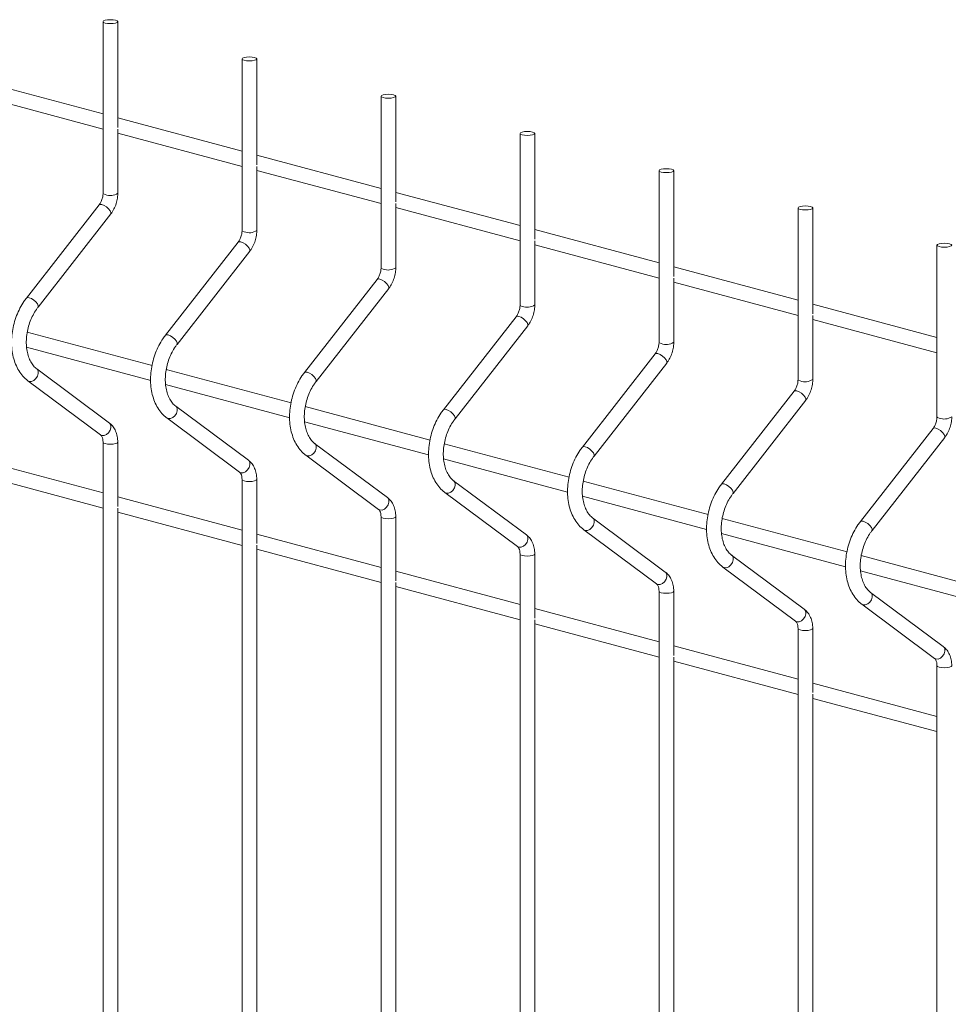
# Paper-space layout '_Dimetric' of a CAD drawing. Units: millimetres. Extents: x -911 to 888, y -238 to 1422.
# Drawn here: x 222 to 458, y 868 to 1119 of the extents above; entities that cross this region are included whole.
import ezdxf

# ---------------------------------------------------------------- set-up
doc = ezdxf.new("R2010")
doc.units = ezdxf.units.MM

psp = doc.layouts.new('_Dimetric')

# ---------------------------------------------------------------- linework, layer by layer
at = {"color": 7, "linetype": 'Continuous', "lineweight": 15}
for p, q in [((243.36, 1118.13), (243.36, 1074.52)), ((247.11, 1091.25), (247.11, 1118.13)), ((278.71, 1108.66), (278.71, 1065.05)), ((282.46, 1081.77), (282.46, 1108.66)), ((243.36, 1094.68), (211.75, 1103.15)), ((211.75, 1099.27), (243.36, 1090.8)), ((314.07, 1099.18), (314.07, 1055.58)), ((317.82, 1072.3), (317.82, 1099.18)), ((278.71, 1085.21), (247.11, 1093.68)), ((247.11, 1074.52), (247.11, 1090.82)), ((247.11, 1089.79), (278.71, 1081.33)), ((349.42, 1089.71), (349.42, 1046.11)), ((353.17, 1062.83), (353.17, 1089.71)), ((314.07, 1075.74), (282.46, 1084.2)), ((282.46, 1065.05), (282.46, 1081.34)), ((282.46, 1080.32), (314.07, 1071.86)), ((384.78, 1080.24), (384.78, 1036.64)), ((388.53, 1053.36), (388.53, 1080.24)), ((349.42, 1066.27), (317.82, 1074.73)), ((242.36, 1071.53), (223.87, 1047.87)), ((317.82, 1055.58), (317.82, 1071.87)), ((226.83, 1045.56), (245.32, 1069.23)), ((317.82, 1070.85), (349.42, 1062.38)), ((420.14, 1070.77), (420.14, 1027.16)), ((423.89, 1043.88), (423.89, 1070.77)), ((384.78, 1056.79), (353.17, 1065.26)), ((277.72, 1062.06), (259.23, 1038.4)), ((353.17, 1046.11), (353.17, 1062.4)), ((262.18, 1036.09), (280.67, 1059.75)), ((353.17, 1061.38), (384.78, 1052.91)), ((455.49, 1061.29), (455.49, 1017.69)), ((420.14, 1047.32), (388.53, 1055.79)), ((313.07, 1052.59), (294.58, 1028.93)), ((388.53, 1036.64), (388.53, 1052.93)), ((388.53, 1051.91), (420.14, 1043.44)), ((297.54, 1026.62), (316.03, 1050.28)), ((455.49, 1037.85), (423.89, 1046.32)), ((348.43, 1043.12), (329.94, 1019.45)), ((423.89, 1027.16), (423.89, 1043.45)), ((423.89, 1042.43), (455.49, 1033.97)), ((255.82, 1030.7), (224.09, 1039.2)), ((332.89, 1017.15), (351.39, 1040.81)), ((223.91, 1035.37), (255.47, 1026.91)), ((383.79, 1033.65), (365.3, 1009.98)), ((244.96, 1016.09), (226.47, 1029.85)), ((291.17, 1021.23), (259.45, 1029.73)), ((368.25, 1007.67), (386.74, 1031.34)), ((224.23, 1026.84), (242.72, 1013.09)), ((259.26, 1025.9), (290.83, 1017.44)), ((419.14, 1024.17), (400.65, 1000.51)), ((403.61, 998.2), (422.1, 1021.87)), ((280.32, 1006.62), (261.83, 1020.38)), ((326.53, 1011.76), (294.8, 1020.26)), ((259.59, 1017.37), (278.08, 1003.61)), ((294.62, 1016.42), (326.18, 1007.97)), ((454.5, 1014.7), (436.01, 991.04)), ((438.96, 988.73), (457.45, 1012.39)), ((243.36, 1011.19), (243.36, 14.74)), ((247.11, 994.9), (247.11, 1011.19)), ((315.67, 997.15), (297.18, 1010.91)), ((361.89, 1002.28), (330.16, 1010.78)), ((243.36, 998.34), (211.75, 1006.8)), ((294.94, 1007.9), (313.43, 994.14)), ((329.97, 1006.95), (361.54, 998.5)), ((211.75, 1002.92), (243.36, 994.45)), ((278.71, 1001.72), (278.71, 5.26)), ((282.46, 985.43), (282.46, 1001.72)), ((351.03, 987.68), (332.54, 1001.43)), ((397.24, 992.81), (365.51, 1001.31)), ((278.71, 988.87), (247.11, 997.33)), ((330.3, 998.43), (348.79, 984.67)), ((365.33, 997.48), (396.89, 989.02)), ((247.11, 802.21), (247.11, 994.47)), ((247.11, 993.45), (278.71, 984.98)), ((314.07, 992.25), (314.07, -4.21)), ((317.82, 975.96), (317.82, 992.25)), ((386.38, 978.21), (367.89, 991.96)), ((432.6, 983.34), (400.87, 991.84)), ((365.65, 988.95), (384.14, 975.2)), ((314.07, 979.39), (282.46, 987.86)), ((400.68, 988.01), (432.25, 979.55)), ((282.46, 792.74), (282.46, 985)), ((282.46, 983.98), (314.07, 975.51)), ((349.42, 982.78), (349.42, -13.68)), ((353.17, 966.48), (353.17, 982.78)), ((421.74, 968.73), (403.25, 982.49)), ((467.95, 973.87), (436.23, 982.37)), ((401.01, 979.48), (419.5, 965.73)), ((349.42, 969.92), (317.82, 978.39)), ((436.04, 978.54), (467.6, 970.08)), ((317.82, 783.27), (317.82, 975.53)), ((317.82, 974.51), (349.42, 966.04)), ((384.78, 973.3), (384.78, -23.15)), ((388.53, 957.01), (388.53, 973.3)), ((457.09, 959.26), (438.6, 973.02)), ((384.78, 960.45), (353.17, 968.92)), ((436.36, 970.01), (454.85, 956.25)), ((353.17, 773.8), (353.17, 966.05)), ((353.17, 965.03), (384.78, 956.57)), ((420.14, 963.83), (420.14, -32.62)), ((423.89, 947.54), (423.89, 963.83)), ((420.14, 950.98), (388.53, 959.44)), ((388.53, 764.32), (388.53, 956.58)), ((388.53, 955.56), (420.14, 947.09)), ((455.49, 954.36), (455.49, -42.1)), ((455.49, 941.5), (423.89, 949.97)), ((423.89, 754.85), (423.89, 947.11)), ((423.89, 946.09), (455.49, 937.62))]:
    psp.add_line(p, q, dxfattribs=at)
at = {"color": 7, "linetype": 'Continuous', "lineweight": 15, "flags": 128}
for points in [[(243.91, 1117.77), (244.52, 1117.66), (245.23, 1117.62), (245.95, 1117.66), (246.56, 1117.77), (246.97, 1117.94), (247.11, 1118.13), (246.97, 1118.32), (246.56, 1118.48), (245.95, 1118.59), (245.23, 1118.63), (244.52, 1118.59), (243.91, 1118.48), (243.5, 1118.32), (243.36, 1118.13), (243.5, 1117.94), (243.91, 1117.77)], [(279.26, 1108.3), (279.87, 1108.19), (280.59, 1108.15), (281.31, 1108.19), (281.91, 1108.3), (282.32, 1108.46), (282.46, 1108.66), (282.32, 1108.85), (281.91, 1109.01), (281.31, 1109.12), (280.59, 1109.16), (279.87, 1109.12), (279.26, 1109.01), (278.86, 1108.85), (278.71, 1108.66), (278.86, 1108.46), (279.26, 1108.3)], [(314.62, 1098.83), (315.23, 1098.72), (315.94, 1098.68), (316.66, 1098.72), (317.27, 1098.83), (317.68, 1098.99), (317.82, 1099.18), (317.68, 1099.38), (317.27, 1099.54), (316.66, 1099.65), (315.94, 1099.69), (315.23, 1099.65), (314.62, 1099.54), (314.21, 1099.38), (314.07, 1099.18), (314.21, 1098.99), (314.62, 1098.83)], [(349.97, 1089.36), (350.58, 1089.25), (351.3, 1089.21), (352.02, 1089.25), (352.63, 1089.36), (353.03, 1089.52), (353.17, 1089.71), (353.03, 1089.9), (352.63, 1090.07), (352.02, 1090.18), (351.3, 1090.21), (350.58, 1090.18), (349.97, 1090.07), (349.57, 1089.9), (349.42, 1089.71), (349.57, 1089.52), (349.97, 1089.36)], [(385.33, 1079.88), (385.94, 1079.77), (386.65, 1079.74), (387.37, 1079.77), (387.98, 1079.88), (388.39, 1080.05), (388.53, 1080.24), (388.39, 1080.43), (387.98, 1080.59), (387.37, 1080.7), (386.65, 1080.74), (385.94, 1080.7), (385.33, 1080.59), (384.92, 1080.43), (384.78, 1080.24), (384.92, 1080.05), (385.33, 1079.88)], [(420.68, 1070.41), (421.29, 1070.3), (422.01, 1070.26), (422.73, 1070.3), (423.34, 1070.41), (423.74, 1070.57), (423.89, 1070.77), (423.74, 1070.96), (423.34, 1071.12), (422.73, 1071.23), (422.01, 1071.27), (421.29, 1071.23), (420.68, 1071.12), (420.28, 1070.96), (420.14, 1070.77), (420.28, 1070.57), (420.68, 1070.41)], [(456.04, 1060.94), (456.65, 1060.83), (457.37, 1060.79), (458.08, 1060.83), (458.69, 1060.94), (459.1, 1061.1), (459.24, 1061.29), (459.1, 1061.49), (458.69, 1061.65), (458.08, 1061.76), (457.37, 1061.8), (456.65, 1061.76), (456.04, 1061.65), (455.63, 1061.49), (455.49, 1061.29), (455.63, 1061.1), (456.04, 1060.94)]]:
    psp.add_lwpolyline(points, dxfattribs=at)
at = {"color": 8, "linetype": 'Continuous', "lineweight": 15, "flags": 128}
for points in [[(243.36, 1074.52), (243.5, 1074.33), (243.91, 1074.17)], [(242.36, 1071.53), (242.6, 1071.66), (243.05, 1071.62)], [(243.05, 1071.62), (243.62, 1071.39), (244.22, 1071.01), (244.76, 1070.53), (245.17, 1070.03), (245.37, 1069.58), (245.34, 1069.25), (245.32, 1069.23)], [(278.71, 1065.05), (278.86, 1064.86), (279.26, 1064.7)], [(277.72, 1062.06), (277.96, 1062.19), (278.41, 1062.15)], [(278.41, 1062.15), (278.97, 1061.92), (279.58, 1061.53), (280.12, 1061.05), (280.52, 1060.55), (280.72, 1060.11), (280.69, 1059.78), (280.67, 1059.75)], [(314.07, 1055.58), (314.21, 1055.39), (314.62, 1055.22)], [(313.07, 1052.59), (313.31, 1052.72), (313.76, 1052.67)], [(313.76, 1052.67), (314.33, 1052.44), (314.93, 1052.06), (315.47, 1051.58), (315.88, 1051.08), (316.08, 1050.63), (316.05, 1050.31), (316.03, 1050.28)], [(223.87, 1047.87), (224.11, 1048), (224.56, 1047.95)], [(224.56, 1047.95), (225.13, 1047.72), (225.73, 1047.34), (226.27, 1046.86), (226.68, 1046.36), (226.88, 1045.91), (226.85, 1045.59), (226.83, 1045.56)], [(349.42, 1046.11), (349.57, 1045.92), (349.97, 1045.75)], [(348.43, 1043.12), (348.67, 1043.24), (349.12, 1043.2)], [(349.12, 1043.2), (349.68, 1042.97), (350.29, 1042.59), (350.83, 1042.11), (351.23, 1041.61), (351.44, 1041.16), (351.4, 1040.84), (351.39, 1040.81)], [(259.23, 1038.4), (259.47, 1038.52), (259.92, 1038.48)], [(259.92, 1038.48), (260.48, 1038.25), (261.09, 1037.87), (261.63, 1037.39), (262.03, 1036.89), (262.23, 1036.44), (262.2, 1036.12), (262.18, 1036.09)], [(384.78, 1036.64), (384.92, 1036.44), (385.33, 1036.28)], [(383.79, 1033.65), (384.03, 1033.77), (384.47, 1033.73)], [(384.47, 1033.73), (385.04, 1033.5), (385.64, 1033.12), (386.19, 1032.64), (386.59, 1032.14), (386.79, 1031.69), (386.76, 1031.37), (386.74, 1031.34)], [(224.23, 1026.84), (224.56, 1026.68), (225.13, 1026.68), (225.73, 1026.92), (226.27, 1027.38), (226.68, 1027.99), (226.88, 1028.65), (226.85, 1029.27), (226.59, 1029.75), (226.48, 1029.84)], [(294.58, 1028.93), (294.82, 1029.05), (295.27, 1029.01)], [(295.27, 1029.01), (295.84, 1028.78), (296.44, 1028.4), (296.98, 1027.92), (297.39, 1027.42), (297.59, 1026.97), (297.56, 1026.65), (297.54, 1026.62)], [(420.14, 1027.16), (420.28, 1026.97), (420.68, 1026.81)], [(419.14, 1024.17), (419.38, 1024.3), (419.83, 1024.26)], [(419.83, 1024.26), (420.4, 1024.03), (421, 1023.64), (421.54, 1023.17), (421.94, 1022.66), (422.15, 1022.22), (422.11, 1021.89), (422.1, 1021.87)], [(259.59, 1017.37), (259.92, 1017.21), (260.48, 1017.2), (261.09, 1017.45), (261.63, 1017.91), (262.03, 1018.52), (262.23, 1019.18), (262.2, 1019.8), (261.94, 1020.27), (261.84, 1020.37)], [(329.94, 1019.45), (330.18, 1019.58), (330.63, 1019.54)], [(330.63, 1019.54), (331.19, 1019.31), (331.8, 1018.92), (332.34, 1018.45), (332.74, 1017.95), (332.94, 1017.5), (332.91, 1017.17), (332.89, 1017.15)], [(455.49, 1017.69), (455.63, 1017.5), (456.04, 1017.34)], [(242.72, 1013.09), (243.05, 1012.93), (243.62, 1012.92), (244.22, 1013.16), (244.76, 1013.63), (245.17, 1014.23), (245.37, 1014.9), (245.34, 1015.51), (245.08, 1015.99), (244.96, 1016.09)], [(454.5, 1014.7), (454.74, 1014.83), (455.18, 1014.79)], [(455.18, 1014.79), (455.75, 1014.56), (456.35, 1014.17), (456.9, 1013.69), (457.3, 1013.19), (457.5, 1012.75), (457.47, 1012.42), (457.45, 1012.39)], [(243.36, 1011.19), (243.5, 1011), (243.91, 1010.84)], [(243.91, 1010.84), (244.52, 1010.73), (245.23, 1010.69), (245.95, 1010.73), (246.56, 1010.84), (246.97, 1011), (247.11, 1011.19), (247.11, 1011.19)], [(294.94, 1007.9), (295.27, 1007.74), (295.84, 1007.73), (296.44, 1007.98), (296.98, 1008.44), (297.39, 1009.05), (297.59, 1009.71), (297.56, 1010.33), (297.3, 1010.8), (297.19, 1010.9)], [(365.3, 1009.98), (365.53, 1010.11), (365.98, 1010.07)], [(365.98, 1010.07), (366.55, 1009.84), (367.15, 1009.45), (367.7, 1008.97), (368.1, 1008.47), (368.3, 1008.03), (368.27, 1007.7), (368.25, 1007.67)], [(278.08, 1003.61), (278.41, 1003.46), (278.97, 1003.45), (279.58, 1003.69), (280.12, 1004.15), (280.52, 1004.76), (280.72, 1005.43), (280.69, 1006.04), (280.43, 1006.52), (280.32, 1006.62)], [(278.71, 1001.71), (278.86, 1001.53), (279.26, 1001.37)], [(279.26, 1001.37), (279.87, 1001.26), (280.59, 1001.22), (281.31, 1001.26), (281.91, 1001.37), (282.32, 1001.53), (282.46, 1001.72), (282.46, 1001.72)], [(330.3, 998.43), (330.63, 998.27), (331.19, 998.26), (331.8, 998.5), (332.34, 998.97), (332.74, 999.58), (332.94, 1000.24), (332.91, 1000.85), (332.65, 1001.33), (332.55, 1001.43)], [(400.65, 1000.51), (400.89, 1000.64), (401.34, 1000.59)], [(401.34, 1000.59), (401.91, 1000.36), (402.51, 999.98), (403.05, 999.5), (403.45, 999), (403.66, 998.55), (403.62, 998.23), (403.61, 998.2)], [(313.43, 994.14), (313.76, 993.98), (314.33, 993.97), (314.93, 994.22), (315.47, 994.68), (315.88, 995.29), (316.08, 995.95), (316.05, 996.57), (315.79, 997.05), (315.67, 997.15)], [(314.07, 992.24), (314.21, 992.06), (314.62, 991.89)], [(314.62, 991.89), (315.23, 991.78), (315.94, 991.75), (316.66, 991.78), (317.27, 991.89), (317.68, 992.06), (317.82, 992.25), (317.82, 992.25)], [(365.65, 988.95), (365.98, 988.8), (366.55, 988.79), (367.15, 989.03), (367.7, 989.49), (368.1, 990.1), (368.3, 990.77), (368.27, 991.38), (368.01, 991.86), (367.9, 991.95)], [(436.01, 991.04), (436.25, 991.16), (436.69, 991.12)], [(436.69, 991.12), (437.26, 990.89), (437.86, 990.51), (438.41, 990.03), (438.81, 989.53), (439.01, 989.08), (438.98, 988.76), (438.96, 988.73)], [(348.79, 984.67), (349.12, 984.51), (349.68, 984.5), (350.29, 984.75), (350.83, 985.21), (351.23, 985.82), (351.44, 986.48), (351.4, 987.1), (351.15, 987.57), (351.03, 987.68)], [(349.42, 982.77), (349.57, 982.58), (349.97, 982.42)], [(349.97, 982.42), (350.58, 982.31), (351.3, 982.27), (352.02, 982.31), (352.63, 982.42), (353.03, 982.58), (353.17, 982.78), (353.17, 982.78)], [(401.01, 979.48), (401.34, 979.32), (401.91, 979.31), (402.51, 979.56), (403.05, 980.02), (403.45, 980.63), (403.66, 981.29), (403.62, 981.91), (403.37, 982.39), (403.26, 982.48)], [(384.14, 975.2), (384.47, 975.04), (385.04, 975.03), (385.64, 975.28), (386.19, 975.74), (386.59, 976.35), (386.79, 977.01), (386.76, 977.63), (386.5, 978.1), (386.38, 978.21)], [(384.78, 973.3), (384.92, 973.11), (385.33, 972.95)], [(385.33, 972.95), (385.94, 972.84), (386.65, 972.8), (387.37, 972.84), (387.98, 972.95), (388.39, 973.11), (388.53, 973.3), (388.53, 973.3)], [(436.36, 970.01), (436.69, 969.85), (437.26, 969.84), (437.86, 970.09), (438.41, 970.55), (438.81, 971.16), (439.01, 971.82), (438.98, 972.44), (438.72, 972.91), (438.61, 973.01)], [(419.5, 965.73), (419.83, 965.57), (420.4, 965.56), (421, 965.8), (421.54, 966.27), (421.94, 966.87), (422.15, 967.54), (422.11, 968.15), (421.86, 968.63), (421.74, 968.73)], [(420.14, 963.82), (420.28, 963.64), (420.68, 963.48)], [(420.68, 963.48), (421.29, 963.37), (422.01, 963.33), (422.73, 963.37), (423.34, 963.48), (423.74, 963.64), (423.89, 963.83), (423.89, 963.83)], [(454.85, 956.25), (455.18, 956.1), (455.75, 956.09), (456.35, 956.33), (456.9, 956.79), (457.3, 957.4), (457.5, 958.07), (457.47, 958.68), (457.21, 959.16), (457.09, 959.26)], [(455.49, 954.35), (455.63, 954.17), (456.04, 954)], [(456.04, 954), (456.65, 953.9), (457.37, 953.86), (458.08, 953.9), (458.69, 954), (459.1, 954.17), (459.24, 954.36), (459.24, 954.36)]]:
    psp.add_lwpolyline(points, dxfattribs=at)
at = {"color": 8, "linetype": 'Continuous', "lineweight": 15}
for centre in [(245.17, 1077.38), (280.53, 1067.91), (315.88, 1058.44), (351.24, 1048.96), (386.59, 1039.49), (421.95, 1030.02), (457.3, 1020.55)]:
    psp.add_arc(centre, 3.45, 248.5179, 304.1468, dxfattribs=at)
at = {"color": 7, "linetype": 'Continuous', "lineweight": 15}
for points, knots in [([(243.36, 1074.52), (243.35, 1074.37), (243.34, 1073.92), (243.18, 1073.12), (242.84, 1072.22), (242.52, 1071.76), (242.36, 1071.53)], [0, 0, 0, 0, 0.1426999, 0.4324395, 0.7237117, 1, 1, 1, 1]), ([(245.32, 1069.23), (245.48, 1069.44), (245.91, 1070.03), (246.47, 1071.15), (246.92, 1072.56), (247.09, 1073.7), (247.11, 1074.36), (247.11, 1074.52)], [0, 0, 0, 0, 0.144206, 0.398794, 0.653886, 0.910349, 1, 1, 1, 1]), ([(278.71, 1065.05), (278.71, 1064.9), (278.7, 1064.45), (278.54, 1063.65), (278.19, 1062.75), (277.87, 1062.29), (277.72, 1062.06)], [0, 0, 0, 0, 0.1426999, 0.4324395, 0.7237117, 1, 1, 1, 1]), ([(280.67, 1059.75), (280.83, 1059.97), (281.27, 1060.56), (281.83, 1061.68), (282.28, 1063.08), (282.45, 1064.23), (282.46, 1064.88), (282.46, 1065.05)], [0, 0, 0, 0, 0.144206, 0.398794, 0.653886, 0.910349, 1, 1, 1, 1]), ([(314.07, 1055.58), (314.06, 1055.43), (314.05, 1054.98), (313.89, 1054.18), (313.55, 1053.28), (313.23, 1052.82), (313.07, 1052.59)], [0, 0, 0, 0, 0.1426999, 0.4324395, 0.7237117, 1, 1, 1, 1]), ([(316.03, 1050.28), (316.19, 1050.5), (316.62, 1051.09), (317.18, 1052.21), (317.63, 1053.61), (317.8, 1054.76), (317.82, 1055.41), (317.82, 1055.58)], [0, 0, 0, 0, 0.144206, 0.398794, 0.653886, 0.910349, 1, 1, 1, 1]), ([(223.87, 1047.87), (223.66, 1047.59), (223.05, 1046.77), (222.18, 1045.29), (221.32, 1043.4), (220.68, 1041.4), (220.25, 1039.35), (220.06, 1037.28), (220.1, 1035.24), (220.38, 1033.28), (220.91, 1031.44), (221.66, 1029.76), (222.65, 1028.3), (223.55, 1027.37), (224.11, 1026.94), (224.23, 1026.84)], [0, 0, 0, 0, 0.0456798, 0.1300077, 0.2142997, 0.2985831, 0.3829193, 0.4673806, 0.5520446, 0.6369802, 0.722188, 0.807462, 0.8923257, 0.9761121, 1, 1, 1, 1]), ([(226.47, 1029.85), (226.34, 1029.96), (225.92, 1030.29), (225.28, 1031.05), (224.64, 1032.22), (224.16, 1033.61), (223.88, 1035.15), (223.8, 1036.81), (223.93, 1038.54), (224.27, 1040.28), (224.8, 1041.97), (225.51, 1043.57), (226.22, 1044.75), (226.68, 1045.37), (226.83, 1045.56)], [0, 0, 0, 0, 0.044857, 0.141223, 0.234325, 0.3254, 0.415883, 0.506289, 0.59683, 0.687521, 0.778261, 0.868883, 0.959202, 1, 1, 1, 1]), ([(349.42, 1046.11), (349.42, 1045.96), (349.41, 1045.5), (349.25, 1044.71), (348.91, 1043.81), (348.59, 1043.34), (348.43, 1043.12)], [0, 0, 0, 0, 0.1426999, 0.4324395, 0.7237117, 1, 1, 1, 1]), ([(351.39, 1040.81), (351.54, 1041.02), (351.98, 1041.62), (352.54, 1042.73), (352.99, 1044.14), (353.16, 1045.29), (353.17, 1045.94), (353.17, 1046.11)], [0, 0, 0, 0, 0.144206, 0.398794, 0.653886, 0.910349, 1, 1, 1, 1]), ([(259.23, 1038.4), (259.02, 1038.11), (258.41, 1037.3), (257.53, 1035.81), (256.68, 1033.92), (256.03, 1031.93), (255.61, 1029.87), (255.41, 1027.81), (255.46, 1025.77), (255.74, 1023.81), (256.26, 1021.97), (257.02, 1020.29), (258, 1018.83), (258.9, 1017.9), (259.46, 1017.47), (259.59, 1017.37)], [0, 0, 0, 0, 0.0456798, 0.1300077, 0.2142997, 0.2985831, 0.3829193, 0.4673806, 0.5520446, 0.6369802, 0.722188, 0.807462, 0.8923257, 0.9761121, 1, 1, 1, 1]), ([(384.78, 1036.64), (384.78, 1036.49), (384.76, 1036.03), (384.6, 1035.23), (384.26, 1034.33), (383.94, 1033.87), (383.79, 1033.65)], [0, 0, 0, 0, 0.1426999, 0.4324395, 0.7237117, 1, 1, 1, 1]), ([(386.74, 1031.34), (386.9, 1031.55), (387.33, 1032.15), (387.89, 1033.26), (388.34, 1034.67), (388.51, 1035.82), (388.53, 1036.47), (388.53, 1036.64)], [0, 0, 0, 0, 0.144206, 0.398794, 0.653886, 0.910349, 1, 1, 1, 1]), ([(261.83, 1020.38), (261.69, 1020.48), (261.28, 1020.82), (260.64, 1021.58), (259.99, 1022.75), (259.52, 1024.13), (259.24, 1025.68), (259.16, 1027.34), (259.29, 1029.07), (259.62, 1030.81), (260.16, 1032.5), (260.87, 1034.09), (261.57, 1035.28), (262.04, 1035.9), (262.18, 1036.09)], [0, 0, 0, 0, 0.044857, 0.141223, 0.234325, 0.3254, 0.415883, 0.506289, 0.59683, 0.687521, 0.778261, 0.868883, 0.959202, 1, 1, 1, 1]), ([(294.58, 1028.93), (294.37, 1028.64), (293.76, 1027.83), (292.89, 1026.34), (292.04, 1024.45), (291.39, 1022.46), (290.96, 1020.4), (290.77, 1018.33), (290.81, 1016.3), (291.09, 1014.34), (291.62, 1012.49), (292.38, 1010.82), (293.36, 1009.36), (294.26, 1008.43), (294.82, 1007.99), (294.94, 1007.9)], [0, 0, 0, 0, 0.0456798, 0.1300077, 0.2142997, 0.2985831, 0.3829193, 0.4673806, 0.5520446, 0.6369802, 0.722188, 0.807462, 0.8923257, 0.9761121, 1, 1, 1, 1]), ([(297.18, 1010.91), (297.05, 1011.01), (296.63, 1011.35), (295.99, 1012.11), (295.35, 1013.28), (294.88, 1014.66), (294.59, 1016.2), (294.51, 1017.87), (294.64, 1019.59), (294.98, 1021.33), (295.51, 1023.03), (296.22, 1024.62), (296.93, 1025.81), (297.39, 1026.43), (297.54, 1026.62)], [0, 0, 0, 0, 0.044857, 0.141223, 0.234325, 0.3254, 0.415883, 0.506289, 0.59683, 0.687521, 0.778261, 0.868883, 0.959202, 1, 1, 1, 1]), ([(420.14, 1027.16), (420.13, 1027.01), (420.12, 1026.56), (419.96, 1025.76), (419.62, 1024.86), (419.3, 1024.4), (419.14, 1024.17)], [0, 0, 0, 0, 0.1426999, 0.4324395, 0.7237117, 1, 1, 1, 1]), ([(422.1, 1021.87), (422.25, 1022.08), (422.69, 1022.67), (423.25, 1023.79), (423.7, 1025.2), (423.87, 1026.34), (423.88, 1026.99), (423.89, 1027.16)], [0, 0, 0, 0, 0.144206, 0.398794, 0.653886, 0.910349, 1, 1, 1, 1]), ([(329.94, 1019.45), (329.73, 1019.17), (329.12, 1018.36), (328.24, 1016.87), (327.39, 1014.98), (326.75, 1012.98), (326.32, 1010.93), (326.12, 1008.86), (326.17, 1006.83), (326.45, 1004.86), (326.97, 1003.02), (327.73, 1001.35), (328.71, 999.89), (329.61, 998.96), (330.17, 998.52), (330.3, 998.43)], [0, 0, 0, 0, 0.0456798, 0.1300077, 0.2142997, 0.2985831, 0.3829193, 0.4673806, 0.5520446, 0.6369802, 0.722188, 0.807462, 0.8923257, 0.9761121, 1, 1, 1, 1]), ([(332.54, 1001.43), (332.4, 1001.54), (331.99, 1001.87), (331.35, 1002.63), (330.7, 1003.81), (330.23, 1005.19), (329.95, 1006.73), (329.87, 1008.39), (330, 1010.12), (330.33, 1011.86), (330.87, 1013.56), (331.58, 1015.15), (332.28, 1016.33), (332.75, 1016.95), (332.89, 1017.15)], [0, 0, 0, 0, 0.044857, 0.141223, 0.234325, 0.3254, 0.415883, 0.506289, 0.59683, 0.687521, 0.778261, 0.868883, 0.959202, 1, 1, 1, 1]), ([(455.49, 1017.69), (455.49, 1017.54), (455.47, 1017.09), (455.32, 1016.29), (454.97, 1015.39), (454.65, 1014.93), (454.5, 1014.7)], [0, 0, 0, 0, 0.1426999, 0.4324395, 0.7237117, 1, 1, 1, 1]), ([(457.45, 1012.39), (457.61, 1012.61), (458.04, 1013.2), (458.6, 1014.32), (459.05, 1015.72), (459.23, 1016.87), (459.24, 1017.52), (459.24, 1017.69)], [0, 0, 0, 0, 0.144206, 0.398794, 0.653886, 0.910349, 1, 1, 1, 1]), ([(247.11, 1011.19), (247.1, 1011.46), (247.08, 1012.22), (246.83, 1013.41), (246.31, 1014.63), (245.65, 1015.52), (245.16, 1015.93), (244.96, 1016.09)], [0, 0, 0, 0, 0.136614, 0.384445, 0.635484, 0.85492, 1, 1, 1, 1]), ([(242.72, 1013.09), (242.76, 1013.06), (242.86, 1012.98), (243.08, 1012.67), (243.31, 1012.04), (243.34, 1011.47), (243.36, 1011.19)], [0, 0, 0, 0, 0.143726, 0.4228953, 0.7188476, 1, 1, 1, 1]), ([(365.3, 1009.98), (365.08, 1009.7), (364.47, 1008.89), (363.6, 1007.4), (362.75, 1005.51), (362.1, 1003.51), (361.68, 1001.46), (361.48, 999.39), (361.52, 997.35), (361.8, 995.39), (362.33, 993.55), (363.09, 991.87), (364.07, 990.41), (364.97, 989.48), (365.53, 989.05), (365.65, 988.95)], [0, 0, 0, 0, 0.0456798, 0.1300077, 0.2142997, 0.2985831, 0.3829193, 0.4673806, 0.5520446, 0.6369802, 0.722188, 0.807462, 0.8923257, 0.9761121, 1, 1, 1, 1]), ([(282.46, 1001.72), (282.46, 1001.99), (282.43, 1002.74), (282.19, 1003.94), (281.66, 1005.16), (281.01, 1006.05), (280.51, 1006.46), (280.32, 1006.62)], [0, 0, 0, 0, 0.136614, 0.384445, 0.635484, 0.85492, 1, 1, 1, 1]), ([(367.89, 991.96), (367.76, 992.07), (367.34, 992.4), (366.7, 993.16), (366.06, 994.34), (365.59, 995.72), (365.3, 997.26), (365.22, 998.92), (365.35, 1000.65), (365.69, 1002.39), (366.22, 1004.09), (366.93, 1005.68), (367.64, 1006.86), (368.11, 1007.48), (368.25, 1007.67)], [0, 0, 0, 0, 0.044857, 0.141223, 0.234325, 0.3254, 0.415883, 0.506289, 0.59683, 0.687521, 0.778261, 0.868883, 0.959202, 1, 1, 1, 1]), ([(278.08, 1003.61), (278.11, 1003.59), (278.21, 1003.5), (278.43, 1003.2), (278.66, 1002.57), (278.7, 1002), (278.71, 1001.72)], [0, 0, 0, 0, 0.143726, 0.4228953, 0.7188476, 1, 1, 1, 1]), ([(400.65, 1000.51), (400.44, 1000.23), (399.83, 999.41), (398.95, 997.93), (398.1, 996.04), (397.46, 994.04), (397.03, 991.99), (396.84, 989.92), (396.88, 987.88), (397.16, 985.92), (397.68, 984.08), (398.44, 982.4), (399.42, 980.94), (400.32, 980.01), (400.88, 979.58), (401.01, 979.48)], [0, 0, 0, 0, 0.0456798, 0.1300077, 0.2142997, 0.2985831, 0.3829193, 0.4673806, 0.5520446, 0.6369802, 0.722188, 0.807462, 0.8923257, 0.9761121, 1, 1, 1, 1]), ([(317.82, 992.25), (317.81, 992.52), (317.79, 993.27), (317.54, 994.47), (317.02, 995.68), (316.36, 996.58), (315.87, 996.99), (315.67, 997.15)], [0, 0, 0, 0, 0.136614, 0.384445, 0.635484, 0.85492, 1, 1, 1, 1]), ([(403.25, 982.49), (403.11, 982.6), (402.7, 982.93), (402.06, 983.69), (401.41, 984.86), (400.94, 986.25), (400.66, 987.79), (400.58, 989.45), (400.71, 991.18), (401.04, 992.92), (401.58, 994.61), (402.29, 996.21), (403, 997.39), (403.46, 998.01), (403.61, 998.2)], [0, 0, 0, 0, 0.044857, 0.141223, 0.234325, 0.3254, 0.415883, 0.506289, 0.59683, 0.687521, 0.778261, 0.868883, 0.959202, 1, 1, 1, 1]), ([(313.43, 994.14), (313.47, 994.11), (313.57, 994.03), (313.79, 993.72), (314.02, 993.1), (314.05, 992.53), (314.07, 992.25)], [0, 0, 0, 0, 0.143726, 0.4228953, 0.7188476, 1, 1, 1, 1]), ([(436.01, 991.04), (435.79, 990.75), (435.18, 989.94), (434.31, 988.45), (433.46, 986.56), (432.81, 984.57), (432.39, 982.51), (432.19, 980.45), (432.23, 978.41), (432.52, 976.45), (433.04, 974.61), (433.8, 972.93), (434.78, 971.47), (435.68, 970.54), (436.24, 970.11), (436.36, 970.01)], [0, 0, 0, 0, 0.0456798, 0.1300077, 0.2142997, 0.2985831, 0.3829193, 0.4673806, 0.5520446, 0.6369802, 0.722188, 0.807462, 0.8923257, 0.9761121, 1, 1, 1, 1]), ([(353.17, 982.78), (353.17, 983.04), (353.14, 983.8), (352.9, 985), (352.37, 986.21), (351.72, 987.11), (351.22, 987.52), (351.03, 987.68)], [0, 0, 0, 0, 0.136614, 0.384445, 0.635484, 0.85492, 1, 1, 1, 1]), ([(438.6, 973.02), (438.47, 973.12), (438.05, 973.46), (437.41, 974.22), (436.77, 975.39), (436.3, 976.77), (436.01, 978.32), (435.93, 979.98), (436.06, 981.71), (436.4, 983.45), (436.93, 985.14), (437.65, 986.73), (438.35, 987.92), (438.82, 988.54), (438.96, 988.73)], [0, 0, 0, 0, 0.044857, 0.141223, 0.234325, 0.3254, 0.415883, 0.506289, 0.59683, 0.687521, 0.778261, 0.868883, 0.959202, 1, 1, 1, 1]), ([(348.79, 984.67), (348.82, 984.64), (348.92, 984.56), (349.14, 984.25), (349.38, 983.62), (349.41, 983.05), (349.42, 982.78)], [0, 0, 0, 0, 0.143726, 0.4228953, 0.7188476, 1, 1, 1, 1]), ([(388.53, 973.3), (388.52, 973.57), (388.5, 974.33), (388.25, 975.52), (387.73, 976.74), (387.07, 977.64), (386.58, 978.04), (386.38, 978.21)], [0, 0, 0, 0, 0.136614, 0.384445, 0.635484, 0.85492, 1, 1, 1, 1]), ([(384.14, 975.2), (384.18, 975.17), (384.28, 975.09), (384.5, 974.78), (384.73, 974.15), (384.76, 973.58), (384.78, 973.3)], [0, 0, 0, 0, 0.143726, 0.4228953, 0.7188476, 1, 1, 1, 1]), ([(423.89, 963.83), (423.88, 964.1), (423.85, 964.86), (423.61, 966.05), (423.08, 967.27), (422.43, 968.16), (421.93, 968.57), (421.74, 968.73)], [0, 0, 0, 0, 0.136614, 0.384445, 0.635484, 0.85492, 1, 1, 1, 1]), ([(419.5, 965.73), (419.53, 965.7), (419.63, 965.62), (419.85, 965.31), (420.09, 964.68), (420.12, 964.11), (420.14, 963.83)], [0, 0, 0, 0, 0.143726, 0.4228953, 0.7188476, 1, 1, 1, 1]), ([(459.24, 954.36), (459.23, 954.63), (459.21, 955.38), (458.96, 956.58), (458.44, 957.8), (457.78, 958.69), (457.29, 959.1), (457.09, 959.26)], [0, 0, 0, 0, 0.136614, 0.384445, 0.635484, 0.85492, 1, 1, 1, 1]), ([(454.85, 956.25), (454.89, 956.23), (454.99, 956.14), (455.21, 955.84), (455.44, 955.21), (455.47, 954.64), (455.49, 954.36)], [0, 0, 0, 0, 0.143726, 0.4228953, 0.7188476, 1, 1, 1, 1])]:
    psp.add_open_spline(points, degree=3, knots=knots, dxfattribs=at)

doc.saveas('drawing.dxf')
